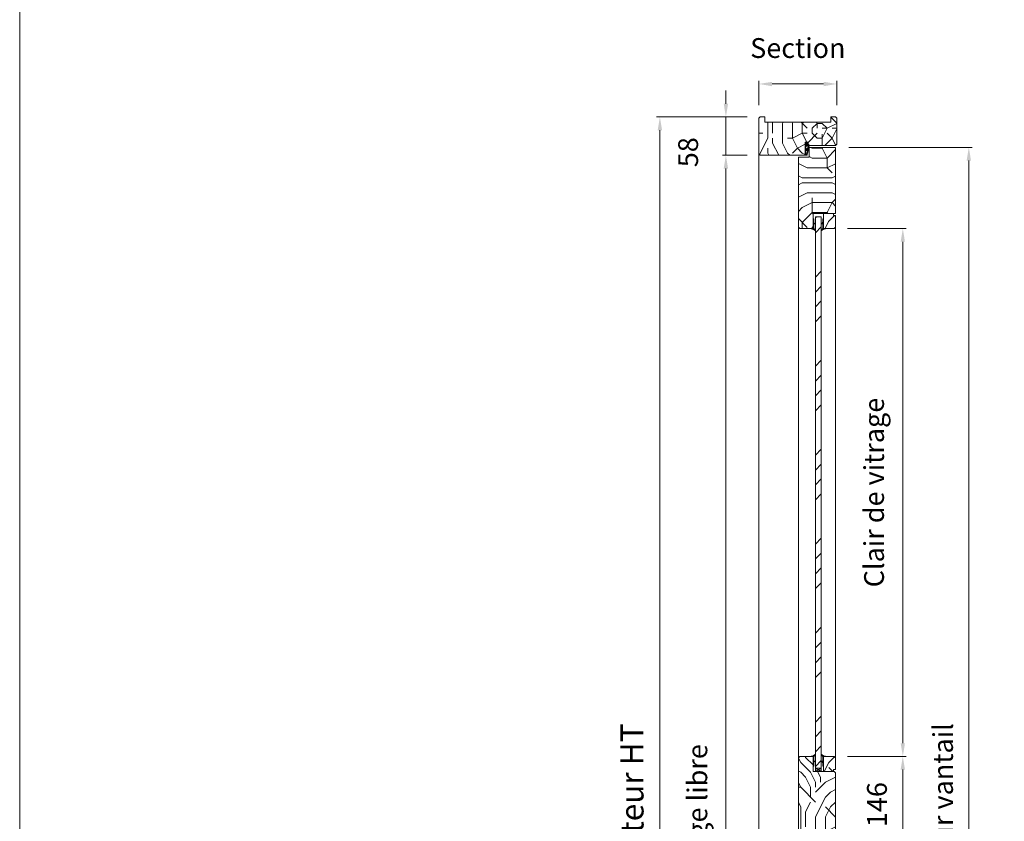
# Model space of a CAD drawing. Units: millimetres. Extents: x 0 to 5160, y 0 to 3563.
# Drawn here: x 0 to 1417, y 1197 to 2350 of the extents above; entities that cross this region are included whole.
import ezdxf

# ---------------------------------------------------------------- set-up
doc = ezdxf.new("R2010")
doc.units = ezdxf.units.MM
doc.header["$PDMODE"] = 2
doc.header["$PDSIZE"] = 10
for name, color, linetype, lineweight in [('#Cadre', 30, 'Continuous', 15), ('#Contour principal', 30, 'Continuous', 30), ('#Contour secondaire', 5, 'Continuous', 15), ('#Hachure', 5, 'Continuous', 0), ('#Texte - cotation', 3, 'Continuous', 0)]:
    doc.layers.add(name, color=color, linetype=linetype, lineweight=lineweight)
doc.styles.get("Standard").update_dxf_attribs({"font": 'arial.ttf'})
doc.dimstyles.new('MAL-ISO$0', dxfattribs={"dimtxt": 3, "dimasz": 3, "dimexe": 1, "dimexo": 1, "dimgap": 1.5, "dimtad": 1, "dimtxsty": 'Standard', "dimcen": 0, "dimclrd": 256, "dimclre": 256, "dimclrt": 3, "dimadec": 1, "dimazin": 2, "dimtp": 0.1, "dimtm": 0.1, "dimtfac": 0.71, "dimtmove": 0, "dimatfit": 3, "dimfxl": 1, "dimlwd": -1, "dimlwe": -1, "dimarcsym": 1})
pattern_1 = [(0, (-7664.54, -114323.19), (150, 150), [45, -105]), (0, (-7664.54, -114315.69), (150, 150), [45, -105]), (0, (-7657.04, -114300.69), (150, 150), [30, -120]), (0, (-7649.54, -114285.69), (150, 150), [22.5, -127.5]), (0, (-7649.54, -114270.69), (150, 150), [15, -135]), (0, (-7687.04, -114255.69), (150, 150), [7.5, -37.5, 7.5, -97.5]), (0, (-7664.54, -114248.19), (150, 150), [7.5, -60, 22.5, -60]), (0, (-7634.54, -114240.69), (150, 150), [7.5, -7.5, 7.5, -127.5]), (0, (-7642.04, -114233.19), (150, 150), [7.5, -142.5]), (0, (-7649.54, -114218.19), (150, 150), [22.5, -127.5]), (0, (-7649.54, -114203.19), (150, 150), [30, -120]), (0, (-7657.04, -114188.19), (150, 150), [37.5, -45, 7.5, -60]), (90, (-7717.04, -114278.19), (-150, 150), [7.5, -15, 37.5, -90]), (90, (-7709.54, -114263.19), (-150, 150), [7.5, -7.5, 22.5, -112.5]), (90, (-7702.04, -114203.19), (-150, 150), [15, -135]), (90, (-7694.54, -114263.19), (-150, 150), [30, -45, 7.5, -67.5]), (90, (-7687.04, -114180.69), (-150, 150), [7.5, -142.5]), (90, (-7679.54, -114255.69), (-150, 150), [22.5, -127.5]), (90, (-7664.54, -114248.19), (-150, 150), [15, -135]), (90, (-7649.54, -114248.19), (-150, 150), [7.5, -22.5, 22.5, -97.5]), (90, (-7642.04, -114240.69), (-150, 150), [7.5, -142.5]), (90, (-7634.54, -114270.69), (-150, 150), [21, -129]), (90, (-7627.04, -114300.69), (-150, 150), [15, -135]), (90, (-7612.04, -114240.69), (-150, 150), [7.5, -142.5]), (90, (-7597.04, -114248.19), (-150, 150), [22.5, -127.5]), (90, (-7582.04, -114248.19), (-150, 150), [22.5, -127.5]), (45, (-7604.54, -114308.19), (0, 150), [10.6065, -10.6065, 10.6065, -180.31253]), (45, (-7634.54, -114270.69), (0, 150), [21.213, -190.91903]), (45, (-7694.54, -114195.69), (0, 150), [21.213, -190.91903]), (45, (-7664.54, -114233.19), (0, 150), [21.213, -190.91903]), (45, (-7657.04, -114263.19), (0, 150), [21.213, -190.91903]), (45, (-7612.04, -114293.19), (0, 150), [21.213, -190.91903]), (45, (-7627.04, -114285.69), (0, 150), [31.8198, -180.31223]), (45, (-7672.04, -114218.19), (0, 150), [10.6065, -201.52553]), (45, (-7679.54, -114203.19), (0, 150), [10.6065, -201.52553]), (45, (-7619.54, -114203.19), (0, 150), [10.6065, -201.52553]), (45, (-7679.54, -114278.19), (0, 150), [10.6065, -201.52553]), (45, (-7597.04, -114225.69), (0, 150), [10.6065, -201.52553]), (45, (-7649.54, -114240.69), (0, 150), [10.6065, -201.52553]), (45, (-7634.54, -114225.69), (0, 150), [10.6065, -201.52553]), (135, (-7642.04, -114255.69), (-150, 2e-14), [10.6065, -10.6065, 31.8198, -159.09923]), (135, (-7619.54, -114255.69), (-150, 2e-14), [10.6065, -201.52553]), (135, (-7619.54, -114308.19), (-150, 2e-14), [10.6065, -201.52553]), (135, (-7649.54, -114270.69), (-150, 2e-14), [10.6065, -201.52553]), (135, (-7627.04, -114240.69), (-150, 2e-14), [10.6065, -201.52553]), (135, (-7664.54, -114278.19), (-150, 2e-14), [10.6065, -201.52553]), (135, (-7604.54, -114278.19), (-150, 2e-14), [10.6065, -201.52553]), (135, (-7709.54, -114323.19), (-150, 2e-14), [10.6065, -201.52553]), (135, (-7702.04, -114315.69), (-150, 2e-14), [21.213, -190.91903]), (135, (-7694.54, -114308.19), (-150, 2e-14), [21.213, -190.91903]), (135, (-7679.54, -114308.19), (-150, 2e-14), [21.213, -190.91903]), (135, (-7672.04, -114293.19), (-150, 2e-14), [21.213, -190.91903]), (135, (-7612.04, -114233.19), (-150, 2e-14), [21.213, -190.91903]), (135, (-7582.04, -114308.19), (-150, 2e-14), [21.213, -190.91903]), (135, (-7574.54, -114188.19), (-150, 2e-14), [21.213, -190.91903]), (135, (-7574.54, -114203.19), (-150, 2e-14), [21.213, -190.91903]), (135, (-7589.54, -114210.69), (-150, 2e-14), [21.213, -190.91903]), (135, (-7694.54, -114210.69), (-150, 2e-14), [31.8198, -180.31223]), (135, (-7597.04, -114225.69), (-150, 2e-14), [31.8198, -180.31223]), (26.56505, (-7679.54, -114180.69), (150, 6e-08), [16.77, -318.6402]), (26.56505, (-7679.54, -114255.69), (150, 6e-08), [16.77, -318.6402]), (26.56505, (-7664.54, -114210.69), (150, 6e-08), [16.77, -318.6402]), (26.56505, (-7619.54, -114315.69), (150, 6e-08), [16.77, -318.6402]), (26.56505, (-7627.04, -114300.69), (150, 6e-08), [16.77, -318.6402]), (26.56505, (-7672.04, -114270.69), (150, 6e-08), [16.77, -318.6402]), (26.56505, (-7672.04, -114195.69), (150, 6e-08), [16.77, -318.6402]), (26.56505, (-7627.04, -114240.69), (150, 6e-08), [33.54, -301.8702]), (63.43495, (-7627.04, -114218.19), (8e-09, 150), [16.77, -318.6402]), (63.43495, (-7604.54, -114263.19), (8e-09, 150), [16.77, -318.6402]), (63.43495, (-7679.54, -114233.19), (8e-09, 150), [16.77, -318.6402]), (63.43495, (-7709.54, -114225.69), (8e-09, 150), [16.77, -318.6402]), (63.43495, (-7619.54, -114255.69), (8e-09, 150), [16.77, -318.6402]), (63.43495, (-7634.54, -114255.69), (8e-09, 150), [16.77, -318.6402]), (63.43495, (-7694.54, -114233.19), (8e-09, 150), [33.54, -301.8702]), (63.43495, (-7582.04, -114285.69), (8e-09, 150), [33.54, -301.8702]), (63.43495, (-7597.04, -114278.19), (8e-09, 150), [33.54, -301.8702]), (116.56505, (-7717.04, -114300.69), (-6e-08, 150), [16.77, -318.6402]), (116.56505, (-7717.04, -114218.19), (-6e-08, 150), [16.77, -318.6402]), (116.56505, (-7687.04, -114323.19), (-6e-08, 150), [16.77, -318.6402]), (116.56505, (-7702.04, -114188.19), (-6e-08, 150), [16.77, -318.6402]), (116.56505, (-7687.04, -114278.19), (-6e-08, 150), [16.77, -318.6402]), (116.56505, (-7657.04, -114263.19), (-6e-08, 150), [16.77, -318.6402]), (116.56505, (-7642.04, -114233.19), (-6e-08, 150), [16.77, -318.6402]), (116.56505, (-7709.54, -114293.19), (5e-05, 150.000024), [16.77, -318.6402]), (116.56505, (-7672.04, -114270.69), (-6e-08, 150), [16.77, -318.6402]), (116.56505, (-7627.04, -114285.69), (-6e-08, 150), [16.77, -318.6402]), (116.56505, (-7612.04, -114270.69), (-6e-08, 150), [16.77, -318.6402]), (116.56505, (-7582.04, -114225.69), (-6e-08, 150), [16.77, -318.6402]), (116.56505, (-7694.54, -114180.69), (-6e-08, 150), [16.77, -318.6402]), (116.56505, (-7717.04, -114188.19), (-6e-08, 150), [33.54, -301.8702]), (116.56505, (-7694.54, -114293.19), (-6e-08, 150), [33.54, -301.8702]), (153.43495, (-7717.04, -114315.69), (-150, 8e-09), [16.77, -318.6402]), (153.43495, (-7589.54, -114323.19), (-150, 8e-09), [16.77, -318.6402]), (153.43495, (-7597.04, -114248.19), (-150, 8e-09), [16.77, -318.6402]), (153.43495, (-7657.04, -114300.69), (-150, 8e-09), [16.77, -318.6402]), (153.43495, (-7664.54, -114315.69), (-150, 8e-09), [16.77, -318.6402]), (153.43495, (-7649.54, -114285.69), (-150, 8e-09), [16.77, -318.6402]), (153.43495, (-7604.54, -114195.69), (-150, 8e-09), [16.77, -318.6402]), (153.43495, (-7589.54, -114188.19), (-150, 8e-09), [33.54, -301.8702])]

# ---------------------------------------------------------------- blocks, each defined once
blk = doc.blocks.new('Feuille A4 portrait')
at = {"layer": '#Cadre', "color": 0}
blk.add_lwpolyline([(0, 0), (7313.5, 0), (7313.5, 5049.2), (0, 5049.2)], close=True, dxfattribs=at)
blk = doc.blocks.new('Joint ISO')
at = {"layer": '#Hachure', "ltscale": 0.5}
h = blk.add_hatch(dxfattribs=at)
h.set_pattern_fill('ANSI31', color=256, scale=0.25, style=0)
h.set_pattern_definition([(45, (-200.59124, -681.4241), (-0.561266, 0.561266), [])])
edge = h.paths.add_edge_path()
edge.add_line((0, -0.5), (0, -2.2))
edge.add_line((0, -2.2), (0.2, -2.2))
edge.add_arc((0.2, -1.7), 0.5, 270, 353.4283)
edge.add_line((0.7, -1.8), (1.1, 2.3))
edge.add_arc((2.1, 2.2), 1, 90, 173.4283, ccw=False)
edge.add_line((2.1, 3.2), (13.4, 3.2))
edge.add_arc((13.4, 2.9), 0.3, 0, 90, ccw=False)
edge.add_line((13.7, 2.9), (13.7, 2.1))
edge.add_line((13.7, 2.1), (14.8, 2.1))
edge.add_line((14.8, 2.1), (14.8, 4))
edge.add_line((14.8, 4), (0.5, 4))
edge.add_line((0.5, 4), (-0.1, 3.1))
edge.add_arc((-0.5, 3.3), 0.5, 270, 330, ccw=False)
edge.add_line((-0.5, 2.8), (-4, 2.8))
edge.add_line((-4, 2.8), (-5, 2.7))
edge.add_line((-5, 2.7), (-5, 1.3))
edge.add_line((-5, 1.3), (-4, 1.2))
edge.add_line((-4, 1.2), (-0.7, 1.2))
edge.add_arc((-0.7, 0.4), 0.8, -6.5717, 90, ccw=False)
edge.add_line((0.1, 0.3), (0, -0.5))
h = blk.add_hatch(color=256, dxfattribs=at)
edge = h.paths.add_edge_path()
edge.add_line((15, 4), (14.8, 4))
edge.add_line((14.8, 4), (14.8, 3.9))
edge.add_line((14.8, 3.9), (14.8, 1.3))
edge.add_arc((14.3, 1.4), 0.518, 254.2462, 342.8341, ccw=False)
edge.add_line((14.2, 0.9), (13.7, 1.1))
edge.add_arc((13.4, 0.1), 1, 433.4194, 469.5048)
edge.add_arc((-13.7, 76.5), 80, 281.7301, 289.5048, ccw=False)
edge.add_arc((2.5, -1.4), 0.5, 101.7301, 281.7301, ccw=False)
edge.add_line((2.4, -0.9), (2.4, -0.9))
edge.add_arc((2.3, -0.9), 0.15, 371.7301, 477.5567)
edge.add_arc((2.5, -1.4), 0.7, 117.5567, 281.7301)
edge.add_arc((-13.7, 76.5), 80.2, 281.7301, 289.5048)
edge.add_arc((13.4, 0.1), 0.8, 73.4194, 109.5048, ccw=False)
edge.add_line((13.6, 0.9), (14.1, 0.7))
edge.add_arc((14.3, 1.4), 0.737, 254.62, 341.0148)
edge.add_line((15, 1.2), (15, 4))
edge.add_line((15, 4), (15, 4))
at = {"layer": '#Contour secondaire', "ltscale": 0.5}
for p, q in [((-4.1, 4), (-5, 2.7)), ((-4, 2.8), (-5, 2.7)), ((-5, 2), (-5, 2.7)), ((-5, 2), (-5, 2.7)), ((-4.1, 0), (-5, 1.3)), ((-4, 1.2), (-5, 1.3)), ((-3.5, 4), (-4, 2.8)), ((-2.6, 2.8), (-4, 2.8)), ((-3.5, 0), (-4, 1.2)), ((-2.6, 1.2), (-4, 1.2)), ((-1.8, 4), (-2.6, 2.8)), ((-1.7, 2.8), (-2.6, 2.8)), ((-1.8, 0), (-2.6, 1.2)), ((-1.7, 1.2), (-2.6, 1.2)), ((-1.2, 4), (-1.7, 2.8)), ((-1.7, 2.8), (-0.5, 2.8)), ((-1.2, 0), (-1.7, 1.2)), ((-1.7, 1.2), (-0.7, 1.2)), ((0.5, 4), (-0.1, 3.1)), ((0, -0.5), (0.1, 0.3)), ((0.8, -1), (1.1, 2.3)), ((2.7, 3.2), (2.1, 3.2)), ((3.3, 3.2), (2.7, 3.2)), ((4.5, 3.2), (3.3, 3.2)), ((3.3, 3.2), (3.3, 2.9)), ((6.2, 1.9), (3.4, 2.7)), ((6.3, 1.4), (3.9, 0.5)), ((7.3, 1.1), (4.3, -0.2)), ((13.4, 3.2), (4.5, 3.2)), ((7.3, 2.3), (5.1, 2.9)), ((13.6, 0.9), (14.1, 0.7)), ((13.7, 4.3), (13.7, 4.3)), ((13.7, 2.1), (13.7, 2.9)), ((13.7, 2.1), (14.8, 2.1)), ((14.8, 1.3), (14.8, 4)), ((15, 1.2), (15, 4)), ((0.2, -2.2), (0, -2.2)), ((0.7, -1.8), (0.8, -1)), ((2.4, -0.9), (2.4, -0.9)), ((3.5, -0.3), (3.6, -0.6))]:
    blk.add_line(p, q, dxfattribs=at)
blk.add_lwpolyline([(0.5, 4), (-5, 4), (-5, 0), (0, 0)], dxfattribs=at)
for centre, radius, start, end in [((-0.7, 0.4), 0.8, 353.4283, 90), ((-0.5, 3.3), 0.5, 270, 330), ((2.1, 2.2), 1, 90, 173.4283), ((-13.7, 76.5), 80, 281.7301, 289.5048), ((-13.7, 76.5), 80.2, 281.7301, 289.5048), ((3.5, 2.9), 0.2, 180, 236.7), ((4.4, -0.3), 0.874, 124.8003, 184.8338), ((-13.7, 76.5), 79, 283.2432, 289.6083), ((5.1, 3.2), 0.285, 189.122, 260.1128), ((6.1, 1.6), 0.247, 304.5769, 83.2243), ((7.1, 1.7), 0.608, 289.7391, 71.0725), ((13.1, 1.6), 0.539, 56.9158, 115.0106), ((13.4, 0.1), 1, 73.4194, 109.5048), ((13.4, 0.1), 0.8, 73.4194, 109.5048), ((13.4, 2.9), 0.3, 0, 90), ((13.5, 2.2), 0.228, 236.3909, 326.3881), ((14.3, 1.5), 0.7, 248.6863, 338.6863), ((0.2, -1.7), 0.5, 270, 348.7434), ((0.2, -1.7), 0.5, 348.7434, 353.4283), ((2.5, -1.4), 0.5, 101.7301, 281.7301), ((2.3, -0.9), 0.15, 11.7301, 117.5567), ((-13.7, 76.5), 79, 281.7301, 282.5844), ((4.4, -0.3), 0.146, 118.9546, 292.9628)]:
    blk.add_arc(centre, radius, start, end, dxfattribs=at)
at = {"layer": '#Hachure', "ltscale": 0.5}
blk.add_arc((2.5, -1.4), 0.7, 117.5567, 281.7301, dxfattribs=at)
blk = doc.blocks.new('Joint vitrage non feu')
at = {"layer": '#Contour secondaire', "color": 5}
for points in [[(0.2, 2.9), (0, 2.9), (0, 0), (-15, 0), (-15, -1), (-9.6, -1)], [(-7.7, -1), (0, -1)]]:
    blk.add_lwpolyline(points, dxfattribs=at)
for centre, radius, start, end in [((9.2, 3.5), 8.95, 183.6894, 231.2606), ((-10.5, -3.7), 2.89, 4.1529, 71.5398), ((-15.2, -4), 8.1, 3.5672, 22.0119), ((6.1, 1.6), 6.61, 202.8704, 230.4326)]:
    blk.add_arc(centre, radius, start, end, dxfattribs=at)
blk = doc.blocks.new('Parclose non feu')
at = {"layer": '#Hachure'}
h = blk.add_hatch(dxfattribs=at)
h.set_pattern_fill('352', color=256, scale=150)
h.set_pattern_definition([(0, (-6660.84, -123303.06), (150, 150), [45, -105]), (0, (-6660.84, -123295.56), (150, 150), [45, -105]), (0, (-6653.34, -123280.56), (150, 150), [30, -120]), (0, (-6645.84, -123265.56), (150, 150), [22.5, -127.5]), (0, (-6645.84, -123250.56), (150, 150), [15, -135]), (0, (-6683.34, -123235.56), (150, 150), [7.5, -37.5, 7.5, -97.5]), (0, (-6660.84, -123228.06), (150, 150), [7.5, -60, 22.5, -60]), (0, (-6630.84, -123220.56), (150, 150), [7.5, -7.5, 7.5, -127.5]), (0, (-6638.34, -123213.06), (150, 150), [7.5, -142.5]), (0, (-6645.84, -123198.06), (150, 150), [22.5, -127.5]), (0, (-6645.84, -123183.06), (150, 150), [30, -120]), (0, (-6653.34, -123168.06), (150, 150), [37.5, -45, 7.5, -60]), (90, (-6713.34, -123258.06), (-150, 150), [7.5, -15, 37.5, -90]), (90, (-6705.84, -123243.06), (-150, 150), [7.5, -7.5, 22.5, -112.5]), (90, (-6698.34, -123183.06), (-150, 150), [15, -135]), (90, (-6690.84, -123243.06), (-150, 150), [30, -45, 7.5, -67.5]), (90, (-6683.34, -123160.56), (-150, 150), [7.5, -142.5]), (90, (-6675.84, -123235.56), (-150, 150), [22.5, -127.5]), (90, (-6660.84, -123228.06), (-150, 150), [15, -135]), (90, (-6645.84, -123228.06), (-150, 150), [7.5, -22.5, 22.5, -97.5]), (90, (-6638.34, -123220.56), (-150, 150), [7.5, -142.5]), (90, (-6630.84, -123250.56), (-150, 150), [21, -129]), (90, (-6623.34, -123280.56), (-150, 150), [15, -135]), (90, (-6608.34, -123220.56), (-150, 150), [7.5, -142.5]), (90, (-6593.34, -123228.06), (-150, 150), [22.5, -127.5]), (90, (-6578.34, -123228.06), (-150, 150), [22.5, -127.5]), (45, (-6600.84, -123288.06), (0, 150), [10.6065, -10.6065, 10.6065, -180.31253]), (45, (-6630.84, -123250.56), (0, 150), [21.213, -190.91903]), (45, (-6690.84, -123175.56), (0, 150), [21.213, -190.91903]), (45, (-6660.84, -123213.06), (0, 150), [21.213, -190.91903]), (45, (-6653.34, -123243.06), (0, 150), [21.213, -190.91903]), (45, (-6608.34, -123273.06), (0, 150), [21.213, -190.91903]), (45, (-6623.34, -123265.56), (0, 150), [31.8198, -180.31223]), (45, (-6668.34, -123198.06), (0, 150), [10.6065, -201.52553]), (45, (-6675.84, -123183.06), (0, 150), [10.6065, -201.52553]), (45, (-6615.84, -123183.06), (0, 150), [10.6065, -201.52553]), (45, (-6675.84, -123258.06), (0, 150), [10.6065, -201.52553]), (45, (-6593.34, -123205.56), (0, 150), [10.6065, -201.52553]), (45, (-6645.84, -123220.56), (0, 150), [10.6065, -201.52553]), (45, (-6630.84, -123205.56), (0, 150), [10.6065, -201.52553]), (135, (-6638.34, -123235.56), (-150, 2e-14), [10.6065, -10.6065, 31.8198, -159.09923]), (135, (-6615.84, -123235.56), (-150, 2e-14), [10.6065, -201.52553]), (135, (-6615.84, -123288.06), (-150, 2e-14), [10.6065, -201.52553]), (135, (-6645.84, -123250.56), (-150, 2e-14), [10.6065, -201.52553]), (135, (-6623.34, -123220.56), (-150, 2e-14), [10.6065, -201.52553]), (135, (-6660.84, -123258.06), (-150, 2e-14), [10.6065, -201.52553]), (135, (-6600.84, -123258.06), (-150, 2e-14), [10.6065, -201.52553]), (135, (-6705.84, -123303.06), (-150, 2e-14), [10.6065, -201.52553]), (135, (-6698.34, -123295.56), (-150, 2e-14), [21.213, -190.91903]), (135, (-6690.84, -123288.06), (-150, 2e-14), [21.213, -190.91903]), (135, (-6675.84, -123288.06), (-150, 2e-14), [21.213, -190.91903]), (135, (-6668.34, -123273.06), (-150, 2e-14), [21.213, -190.91903]), (135, (-6608.34, -123213.06), (-150, 2e-14), [21.213, -190.91903]), (135, (-6578.34, -123288.06), (-150, 2e-14), [21.213, -190.91903]), (135, (-6570.84, -123168.06), (-150, 2e-14), [21.213, -190.91903]), (135, (-6570.84, -123183.06), (-150, 2e-14), [21.213, -190.91903]), (135, (-6585.84, -123190.56), (-150, 2e-14), [21.213, -190.91903]), (135, (-6690.84, -123190.56), (-150, 2e-14), [31.8198, -180.31223]), (135, (-6593.34, -123205.56), (-150, 2e-14), [31.8198, -180.31223]), (26.56505, (-6675.836, -123160.56), (150, 6e-08), [16.77, -318.6402]), (26.56505, (-6675.836, -123235.56), (150, 6e-08), [16.77, -318.6402]), (26.56505, (-6660.836, -123190.56), (150, 6e-08), [16.77, -318.6402]), (26.56505, (-6615.836, -123295.56), (150, 6e-08), [16.77, -318.6402]), (26.56505, (-6623.336, -123280.56), (150, 6e-08), [16.77, -318.6402]), (26.56505, (-6668.336, -123250.56), (150, 6e-08), [16.77, -318.6402]), (26.56505, (-6668.336, -123175.56), (150, 6e-08), [16.77, -318.6402]), (26.56505, (-6623.336, -123220.56), (150, 6e-08), [33.54, -301.8702]), (63.43495, (-6623.336, -123198.06), (8e-09, 150), [16.77, -318.6402]), (63.43495, (-6600.836, -123243.06), (8e-09, 150), [16.77, -318.6402]), (63.43495, (-6675.836, -123213.06), (8e-09, 150), [16.77, -318.6402]), (63.43495, (-6705.836, -123205.56), (8e-09, 150), [16.77, -318.6402]), (63.43495, (-6615.836, -123235.56), (8e-09, 150), [16.77, -318.6402]), (63.43495, (-6630.836, -123235.56), (8e-09, 150), [16.77, -318.6402]), (63.43495, (-6690.836, -123213.06), (8e-09, 150), [33.54, -301.8702]), (63.43495, (-6578.336, -123265.56), (8e-09, 150), [33.54, -301.8702]), (63.43495, (-6593.336, -123258.06), (8e-09, 150), [33.54, -301.8702]), (116.56505, (-6713.336, -123280.56), (-6e-08, 150), [16.77, -318.6402]), (116.56505, (-6713.336, -123198.06), (-6e-08, 150), [16.77, -318.6402]), (116.56505, (-6683.336, -123303.06), (-6e-08, 150), [16.77, -318.6402]), (116.56505, (-6698.336, -123168.06), (-6e-08, 150), [16.77, -318.6402]), (116.56505, (-6683.336, -123258.06), (-6e-08, 150), [16.77, -318.6402]), (116.56505, (-6653.336, -123243.06), (-6e-08, 150), [16.77, -318.6402]), (116.56505, (-6638.336, -123213.06), (-6e-08, 150), [16.77, -318.6402]), (116.56505, (-6705.836, -123273.06), (4.8e-05, 150.000024), [16.77, -318.6402]), (116.56505, (-6668.336, -123250.56), (-6e-08, 150), [16.77, -318.6402]), (116.56505, (-6623.336, -123265.56), (-6e-08, 150), [16.77, -318.6402]), (116.56505, (-6608.336, -123250.56), (-6e-08, 150), [16.77, -318.6402]), (116.56505, (-6578.336, -123205.56), (-6e-08, 150), [16.77, -318.6402]), (116.56505, (-6690.836, -123160.56), (-6e-08, 150), [16.77, -318.6402]), (116.56505, (-6713.336, -123168.06), (-6e-08, 150), [33.54, -301.8702]), (116.56505, (-6690.836, -123273.06), (-6e-08, 150), [33.54, -301.8702]), (153.43495, (-6713.336, -123295.56), (-150, 8e-09), [16.77, -318.6402]), (153.43495, (-6585.836, -123303.06), (-150, 8e-09), [16.77, -318.6402]), (153.43495, (-6593.336, -123228.06), (-150, 8e-09), [16.77, -318.6402]), (153.43495, (-6653.336, -123280.56), (-150, 8e-09), [16.77, -318.6402]), (153.43495, (-6660.836, -123295.56), (-150, 8e-09), [16.77, -318.6402]), (153.43495, (-6645.836, -123265.56), (-150, 8e-09), [16.77, -318.6402]), (153.43495, (-6600.836, -123175.56), (-150, 8e-09), [16.77, -318.6402]), (153.43495, (-6585.836, -123168.06), (-150, 8e-09), [33.54, -301.8702])])
h.paths.add_polyline_path([(23, 16), (8, 16), (0, 16), (0, 1), (3, 1), (3, -2), (21, -2), (23, 0)])
at = {"layer": '#Contour secondaire'}
blk.add_lwpolyline([(0, 16), (23, 16), (23, 0), (21, -2), (3, -2), (3, 1), (0, 1), (0, 16)], dxfattribs=at)
blk = doc.blocks.new('*D38')
at = {"layer": '#Texte - cotation', "transparency": 16777216}
for p, q in [((-1762, 2035.1), (-1799, 2035.1)), ((-1794, 2015.1), (-1794, 20)), ((-1764, 0), (-1799, 0))]:
    blk.add_line(p, q, dxfattribs=at)
for points in [[(-1797.3, 2015.1), (-1790.7, 2015.1), (-1794, 2035.1)], [(-1797.3, 20), (-1790.7, 20), (-1794, 0)]]:
    blk.add_solid(points, dxfattribs=at)
at = {"layer": 'Defpoints', "color": 0, "transparency": 16777216}
for p in [(-1742, 2035.1), (-1794, 0), (-1744, 0)]:
    blk.add_point(p, dxfattribs=at)
at = {"layer": '#Texte - cotation', "transparency": 16777216, "insert": (-1833.4, 1017.5), "char_height": 30, "attachment_point": 5, "rotation": 90}
blk.add_mtext('Passage libre', dxfattribs=at)
blk = doc.blocks.new('*D39')
at = {"layer": '#Texte - cotation', "transparency": 16777216}
for p, q in [((-1762, 2093.1), (-1899, 2093.1)), ((-1894, 2073.1), (-1894, 20)), ((-1764, 0), (-1899, 0))]:
    blk.add_line(p, q, dxfattribs=at)
for points in [[(-1897.3, 2073.1), (-1890.7, 2073.1), (-1894, 2093.1)], [(-1897.3, 20), (-1890.7, 20), (-1894, 0)]]:
    blk.add_solid(points, dxfattribs=at)
at = {"layer": 'Defpoints', "color": 0, "transparency": 16777216}
for p in [(-1742, 2093.1), (-1894, 0), (-1744, 0)]:
    blk.add_point(p, dxfattribs=at)
at = {"layer": '#Texte - cotation', "transparency": 16777216, "insert": (-1931.8, 1046.5), "char_height": 35, "attachment_point": 5, "rotation": 90}
blk.add_mtext('Hauteur HT', dxfattribs=at)
blk = doc.blocks.new('*D40')
at = {"layer": '#Texte - cotation', "transparency": 16777216}
for p, q in [((-1794, 2113.1), (-1794, 2133.1)), ((-1762, 2093.1), (-1799, 2093.1)), ((-1794, 2093.1), (-1794, 2035.1)), ((-1762, 2035.1), (-1799, 2035.1)), ((-1794, 2015.1), (-1794, 1995.1))]:
    blk.add_line(p, q, dxfattribs=at)
for points in [[(-1797.3, 2113.1), (-1790.7, 2113.1), (-1794, 2093.1)], [(-1797.3, 2015.1), (-1790.7, 2015.1), (-1794, 2035.1)]]:
    blk.add_solid(points, dxfattribs=at)
at = {"layer": 'Defpoints', "color": 0, "transparency": 16777216}
for p in [(-1742, 2093.1), (-1794, 2035.1), (-1742, 2035.1)]:
    blk.add_point(p, dxfattribs=at)
at = {"layer": '#Texte - cotation', "transparency": 16777216, "insert": (-1847.3, 2039.8), "char_height": 30, "attachment_point": 5, "rotation": 90}
blk.add_mtext('58', dxfattribs=at)
blk = doc.blocks.new('*D41')
at = {"layer": '#Texte - cotation', "transparency": 16777216}
for p, q in [((-1744, 2111.1), (-1744, 2148.1)), ((-1626, 2111.1), (-1626, 2148.1)), ((-1724, 2143.1), (-1646, 2143.1))]:
    blk.add_line(p, q, dxfattribs=at)
for points in [[(-1724, 2146.4), (-1724, 2139.7), (-1744, 2143.1)], [(-1646, 2146.4), (-1646, 2139.7), (-1626, 2143.1)]]:
    blk.add_solid(points, dxfattribs=at)
at = {"layer": 'Defpoints', "color": 0, "transparency": 16777216}
for p in [(-1626, 2143.1), (-1744, 2091.1), (-1626, 2091.1)]:
    blk.add_point(p, dxfattribs=at)
at = {"layer": '#Texte - cotation', "transparency": 16777216, "insert": (-1685, 2193.6), "char_height": 30, "attachment_point": 5}
blk.add_mtext('Section', dxfattribs=at)
blk = doc.blocks.new('*D42')
at = {"layer": '#Texte - cotation', "transparency": 16777216}
for p, q in [((-1610, 1924.1), (-1521, 1924.1)), ((-1526, 1904.1), (-1526, 1145)), ((-1610, 1125), (-1521, 1125))]:
    blk.add_line(p, q, dxfattribs=at)
for points in [[(-1529.3, 1904.1), (-1522.7, 1904.1), (-1526, 1924.1)], [(-1529.3, 1145), (-1522.7, 1145), (-1526, 1125)]]:
    blk.add_solid(points, dxfattribs=at)
at = {"layer": 'Defpoints', "color": 0, "transparency": 16777216}
for p in [(-1630, 1924.1), (-1630, 1125), (-1526, 1125)]:
    blk.add_point(p, dxfattribs=at)
at = {"layer": '#Texte - cotation', "transparency": 16777216, "insert": (-1565.7, 1524.5), "char_height": 30, "attachment_point": 5, "rotation": 90}
blk.add_mtext('Clair de vitrage', dxfattribs=at)
blk = doc.blocks.new('*D43')
at = {"layer": '#Texte - cotation', "transparency": 16777216}
for p, q in [((-1608, 2047.1), (-1421, 2047.1)), ((-1426, 2027.1), (-1426, 27.1)), ((-1608, 7.1), (-1421, 7.1))]:
    blk.add_line(p, q, dxfattribs=at)
for points in [[(-1429.3, 2027.1), (-1422.7, 2027.1), (-1426, 2047.1)], [(-1429.3, 27.1), (-1422.7, 27.1), (-1426, 7.1)]]:
    blk.add_solid(points, dxfattribs=at)
at = {"layer": 'Defpoints', "color": 0, "transparency": 16777216}
for p in [(-1628, 2047.1), (-1628, 7.1), (-1426, 7.1)]:
    blk.add_point(p, dxfattribs=at)
at = {"layer": '#Texte - cotation', "transparency": 16777216, "insert": (-1461.2, 1027.1), "char_height": 30, "attachment_point": 5, "rotation": 90}
blk.add_mtext('Hauteur vantail', dxfattribs=at)
blk = doc.blocks.new('*D44')
at = {"layer": '#Texte - cotation', "transparency": 16777216}
for p, q in [((-1610, 1125), (-1521, 1125)), ((-1526, 1105), (-1526, 999)), ((-1610, 979), (-1521, 979))]:
    blk.add_line(p, q, dxfattribs=at)
for points in [[(-1529.3, 1105), (-1522.7, 1105), (-1526, 1125)], [(-1529.3, 999), (-1522.7, 999), (-1526, 979)]]:
    blk.add_solid(points, dxfattribs=at)
at = {"layer": 'Defpoints', "color": 0, "transparency": 16777216}
for p in [(-1630, 1125), (-1630, 979), (-1526, 979)]:
    blk.add_point(p, dxfattribs=at)
at = {"layer": '#Texte - cotation', "transparency": 16777216, "insert": (-1561.3, 1052), "char_height": 30, "attachment_point": 5, "rotation": 90}
blk.add_mtext('146', dxfattribs=at)
blk = doc.blocks.new('styjkdtukfyuk')
at = {"layer": '#Hachure'}
h = blk.add_hatch(dxfattribs=at)
h.set_pattern_fill('352', color=256, scale=150)
h.set_pattern_definition(pattern_1)
h.paths.add_polyline_path([(-1626, 2091.1), (-1628, 2093.1), (-1635, 2093.1), (-1635, 2085.1), (-1735, 2085.1), (-1735, 2093.1), (-1742, 2093.1), (-1744, 2091.1), (-1744, 2037.1), (-1742, 2035.1), (-1674, 2035.1), (-1674, 2055.1), (-1670, 2055.1), (-1670, 2050.1), (-1628, 2050.1), (-1626, 2052.1)])
h = blk.add_hatch(dxfattribs=at)
h.set_pattern_fill('352', color=256, scale=150)
h.set_pattern_definition(pattern_1)
h.paths.add_polyline_path([(-1628, 2047.1), (-1668, 2047.1), (-1668, 2032.1), (-1684, 2032.1), (-1684, 1926.1), (-1682, 1924.1), (-1662, 1924.1), (-1662, 1947.1), (-1628, 1947.1)])
h = blk.add_hatch(dxfattribs=at)
h.set_pattern_fill('ANSI34', color=256, scale=5)
h.set_pattern_definition([(45, (-8001.06, -99933.38), (-67.35192, 67.35192), []), (45, (-7978.61, -99933.38), (-67.35192, 67.35192), []), (45, (-7956.16, -99933.38), (-67.35192, 67.35192), []), (45, (-7933.71, -99933.38), (-67.35192, 67.35192), [])])
h.paths.add_polyline_path([(-1658.5, 1107), (-1649.5, 1107), (-1649.5, 1942.1), (-1658.5, 1942.1)])
h = blk.add_hatch(dxfattribs=at)
h.set_pattern_fill('352', color=256, scale=150)
h.set_pattern_definition([(0, (-11664.54, -114323.19), (150, 150), [45, -105]), (0, (-11664.54, -114315.69), (150, 150), [45, -105]), (0, (-11657.04, -114300.69), (150, 150), [30, -120]), (0, (-11649.54, -114285.69), (150, 150), [22.5, -127.5]), (0, (-11649.54, -114270.69), (150, 150), [15, -135]), (0, (-11687.04, -114255.69), (150, 150), [7.5, -37.5, 7.5, -97.5]), (0, (-11664.54, -114248.19), (150, 150), [7.5, -60, 22.5, -60]), (0, (-11634.54, -114240.69), (150, 150), [7.5, -7.5, 7.5, -127.5]), (0, (-11642.04, -114233.19), (150, 150), [7.5, -142.5]), (0, (-11649.54, -114218.19), (150, 150), [22.5, -127.5]), (0, (-11649.54, -114203.19), (150, 150), [30, -120]), (0, (-11657.04, -114188.19), (150, 150), [37.5, -45, 7.5, -60]), (90, (-11717.04, -114278.19), (-150, 150), [7.5, -15, 37.5, -90]), (90, (-11709.54, -114263.19), (-150, 150), [7.5, -7.5, 22.5, -112.5]), (90, (-11702.04, -114203.19), (-150, 150), [15, -135]), (90, (-11694.54, -114263.19), (-150, 150), [30, -45, 7.5, -67.5]), (90, (-11687.04, -114180.69), (-150, 150), [7.5, -142.5]), (90, (-11679.54, -114255.69), (-150, 150), [22.5, -127.5]), (90, (-11664.54, -114248.19), (-150, 150), [15, -135]), (90, (-11649.54, -114248.19), (-150, 150), [7.5, -22.5, 22.5, -97.5]), (90, (-11642.04, -114240.69), (-150, 150), [7.5, -142.5]), (90, (-11634.54, -114270.69), (-150, 150), [21, -129]), (90, (-11627.04, -114300.69), (-150, 150), [15, -135]), (90, (-11612.04, -114240.69), (-150, 150), [7.5, -142.5]), (90, (-11597.04, -114248.19), (-150, 150), [22.5, -127.5]), (90, (-11582.04, -114248.19), (-150, 150), [22.5, -127.5]), (45, (-11604.54, -114308.19), (0, 150), [10.6065, -10.6065, 10.6065, -180.31253]), (45, (-11634.54, -114270.69), (0, 150), [21.213, -190.91903]), (45, (-11694.54, -114195.69), (0, 150), [21.213, -190.91903]), (45, (-11664.54, -114233.19), (0, 150), [21.213, -190.91903]), (45, (-11657.04, -114263.19), (0, 150), [21.213, -190.91903]), (45, (-11612.04, -114293.19), (0, 150), [21.213, -190.91903]), (45, (-11627.04, -114285.69), (0, 150), [31.8198, -180.31223]), (45, (-11672.04, -114218.19), (0, 150), [10.6065, -201.52553]), (45, (-11679.54, -114203.19), (0, 150), [10.6065, -201.52553]), (45, (-11619.54, -114203.19), (0, 150), [10.6065, -201.52553]), (45, (-11679.54, -114278.19), (0, 150), [10.6065, -201.52553]), (45, (-11597.04, -114225.69), (0, 150), [10.6065, -201.52553]), (45, (-11649.54, -114240.69), (0, 150), [10.6065, -201.52553]), (45, (-11634.54, -114225.69), (0, 150), [10.6065, -201.52553]), (135, (-11642.04, -114255.69), (-150, 2e-14), [10.6065, -10.6065, 31.8198, -159.09923]), (135, (-11619.54, -114255.69), (-150, 2e-14), [10.6065, -201.52553]), (135, (-11619.54, -114308.19), (-150, 2e-14), [10.6065, -201.52553]), (135, (-11649.54, -114270.69), (-150, 2e-14), [10.6065, -201.52553]), (135, (-11627.04, -114240.69), (-150, 2e-14), [10.6065, -201.52553]), (135, (-11664.54, -114278.19), (-150, 2e-14), [10.6065, -201.52553]), (135, (-11604.54, -114278.19), (-150, 2e-14), [10.6065, -201.52553]), (135, (-11709.54, -114323.19), (-150, 2e-14), [10.6065, -201.52553]), (135, (-11702.04, -114315.69), (-150, 2e-14), [21.213, -190.91903]), (135, (-11694.54, -114308.19), (-150, 2e-14), [21.213, -190.91903]), (135, (-11679.54, -114308.19), (-150, 2e-14), [21.213, -190.91903]), (135, (-11672.04, -114293.19), (-150, 2e-14), [21.213, -190.91903]), (135, (-11612.04, -114233.19), (-150, 2e-14), [21.213, -190.91903]), (135, (-11582.04, -114308.19), (-150, 2e-14), [21.213, -190.91903]), (135, (-11574.54, -114188.19), (-150, 2e-14), [21.213, -190.91903]), (135, (-11574.54, -114203.19), (-150, 2e-14), [21.213, -190.91903]), (135, (-11589.54, -114210.69), (-150, 2e-14), [21.213, -190.91903]), (135, (-11694.54, -114210.69), (-150, 2e-14), [31.8198, -180.31223]), (135, (-11597.04, -114225.69), (-150, 2e-14), [31.8198, -180.31223]), (26.56505, (-11679.54, -114180.69), (150, 6e-08), [16.77, -318.6402]), (26.56505, (-11679.54, -114255.69), (150, 6e-08), [16.77, -318.6402]), (26.56505, (-11664.54, -114210.69), (150, 6e-08), [16.77, -318.6402]), (26.56505, (-11619.54, -114315.69), (150, 6e-08), [16.77, -318.6402]), (26.56505, (-11627.04, -114300.69), (150, 6e-08), [16.77, -318.6402]), (26.56505, (-11672.04, -114270.69), (150, 6e-08), [16.77, -318.6402]), (26.56505, (-11672.04, -114195.69), (150, 6e-08), [16.77, -318.6402]), (26.56505, (-11627.04, -114240.69), (150, 6e-08), [33.54, -301.8702]), (63.43495, (-11627.04, -114218.19), (8e-09, 150), [16.77, -318.6402]), (63.43495, (-11604.54, -114263.19), (8e-09, 150), [16.77, -318.6402]), (63.43495, (-11679.54, -114233.19), (8e-09, 150), [16.77, -318.6402]), (63.43495, (-11709.54, -114225.69), (8e-09, 150), [16.77, -318.6402]), (63.43495, (-11619.54, -114255.69), (8e-09, 150), [16.77, -318.6402]), (63.43495, (-11634.54, -114255.69), (8e-09, 150), [16.77, -318.6402]), (63.43495, (-11694.54, -114233.19), (8e-09, 150), [33.54, -301.8702]), (63.43495, (-11582.04, -114285.69), (8e-09, 150), [33.54, -301.8702]), (63.43495, (-11597.04, -114278.19), (8e-09, 150), [33.54, -301.8702]), (116.56505, (-11717.04, -114300.69), (-6e-08, 150), [16.77, -318.6402]), (116.56505, (-11717.04, -114218.19), (-6e-08, 150), [16.77, -318.6402]), (116.56505, (-11687.04, -114323.19), (-6e-08, 150), [16.77, -318.6402]), (116.56505, (-11702.04, -114188.19), (-6e-08, 150), [16.77, -318.6402]), (116.56505, (-11687.04, -114278.19), (-6e-08, 150), [16.77, -318.6402]), (116.56505, (-11657.04, -114263.19), (-6e-08, 150), [16.77, -318.6402]), (116.56505, (-11642.04, -114233.19), (-6e-08, 150), [16.77, -318.6402]), (116.56505, (-11709.54, -114293.19), (5e-05, 150.000024), [16.77, -318.6402]), (116.56505, (-11672.04, -114270.69), (-6e-08, 150), [16.77, -318.6402]), (116.56505, (-11627.04, -114285.69), (-6e-08, 150), [16.77, -318.6402]), (116.56505, (-11612.04, -114270.69), (-6e-08, 150), [16.77, -318.6402]), (116.56505, (-11582.04, -114225.69), (-6e-08, 150), [16.77, -318.6402]), (116.56505, (-11694.54, -114180.69), (-6e-08, 150), [16.77, -318.6402]), (116.56505, (-11717.04, -114188.19), (-6e-08, 150), [33.54, -301.8702]), (116.56505, (-11694.54, -114293.19), (-6e-08, 150), [33.54, -301.8702]), (153.43495, (-11717.04, -114315.69), (-150, 8e-09), [16.77, -318.6402]), (153.43495, (-11589.54, -114323.19), (-150, 8e-09), [16.77, -318.6402]), (153.43495, (-11597.04, -114248.19), (-150, 8e-09), [16.77, -318.6402]), (153.43495, (-11657.04, -114300.69), (-150, 8e-09), [16.77, -318.6402]), (153.43495, (-11664.54, -114315.69), (-150, 8e-09), [16.77, -318.6402]), (153.43495, (-11649.54, -114285.69), (-150, 8e-09), [16.77, -318.6402]), (153.43495, (-11604.54, -114195.69), (-150, 8e-09), [16.77, -318.6402]), (153.43495, (-11589.54, -114188.19), (-150, 8e-09), [33.54, -301.8702])])
h.paths.add_polyline_path([(-1628, 1100), (-1630, 1102), (-1662, 1102), (-1662, 1125), (-1682, 1125), (-1684, 1123), (-1684, 981), (-1682, 979), (-1662, 979), (-1662, 1002), (-1658.5, 1002), (-1658.5, 1002), (-1649.5, 1002), (-1630, 1002), (-1628, 1004)])
at = {"layer": '#Contour secondaire'}
for p, q in [((-1744, 2037.1), (-1744, 0)), ((-1684, 1926.1), (-1684, 128.1)), ((-1628, 1123), (-1628, 1926.1))]:
    blk.add_line(p, q, dxfattribs=at)
for points in [[(-1626, 2052.1), (-1626, 2091.1), (-1628, 2093.1), (-1635, 2093.1), (-1635, 2085.1), (-1735, 2085.1), (-1735, 2093.1), (-1742, 2093.1), (-1744, 2091.1), (-1744, 2037.1), (-1742, 2035.1), (-1674, 2035.1), (-1674, 2055.1), (-1670, 2055.1), (-1670, 2050.1), (-1628, 2050.1), (-1626, 2052.1)], [(-1628, 2047.1), (-1668, 2047.1), (-1668, 2032.1), (-1684, 2032.1), (-1684, 1926.1), (-1682, 1924.1), (-1662, 1924.1), (-1662, 1947.1), (-1628, 1947.1), (-1628, 2047.1)], [(-1649.5, 1102), (-1658.5, 1107), (-1649.5, 1107), (-1658.5, 1102)]]:
    blk.add_lwpolyline(points, dxfattribs=at)
for points in [[(-1658.5, 1107), (-1658.5, 1942.1), (-1649.5, 1942.1), (-1649.5, 1107)], [(-1682, 1125), (-1662, 1125), (-1662, 1102), (-1630, 1102), (-1628, 1100), (-1628, 1004), (-1630, 1002), (-1662, 1002), (-1662, 979), (-1682, 979), (-1684, 981), (-1684, 1123)], [(-1658.5, 1102), (-1658.5, 1107), (-1649.5, 1107), (-1649.5, 1102)]]:
    blk.add_lwpolyline(points, close=True, dxfattribs=at)
at = {"layer": '#Contour principal', "xscale": -1, "rotation": 89.9999999999967}
blk.add_blockref('Joint ISO', (-1670, 2050.1), dxfattribs=at)
at = {"layer": '#Contour secondaire', "xscale": -1}
for name, p, rotation in [('Joint vitrage non feu', (-1662, 1924.1), 89.9999999999967), ('Parclose non feu', (-1630, 1947.1), 89.9999999999967), ('Joint vitrage non feu', (-1646, 1125), 270.0000000000033)]:
    blk.add_blockref(name, p, dxfattribs=dict(at, rotation=rotation))
at = {"layer": '#Contour secondaire'}
for name, p, rotation in [('Joint vitrage non feu', (-1646, 1924.1), 269.9999999999967), ('Joint vitrage non feu', (-1662, 1125), 90.0000000000033), ('Parclose non feu', (-1630, 1102), 90.0000000000033)]:
    blk.add_blockref(name, p, dxfattribs=dict(at, rotation=rotation))
at = {"layer": '#Texte - cotation'}
dim = blk.add_linear_dim(base=(-1626, 2143.1), p1=(-1744, 2091.1), p2=(-1626, 2091.1), text='Section', dimstyle='MAL-ISO$0', override={"dimtxt": 30, "dimasz": 20, "dimexe": 5, "dimexo": 20, "dimgap": 20, "dimdec": 0, "dimpost": '', "dimclrt": 256, "dimtmove": 2}, dxfattribs=at)
dim.commit()
dim.dimension.update_dxf_attribs({"geometry": '*D41', "text_midpoint": (-1685, 2193.6)})
dim = blk.add_linear_dim(base=(-1794, 2035.1), p1=(-1742, 2093.1), p2=(-1742, 2035.1), angle=270, dimstyle='MAL-ISO$0', override={"dimtxt": 30, "dimasz": 20, "dimexe": 5, "dimexo": 20, "dimgap": 20, "dimdec": 0, "dimclrt": 256, "dimtmove": 2}, dxfattribs=at)
dim.commit()
dim.dimension.update_dxf_attribs({"geometry": '*D40', "text_midpoint": (-1847.3, 2039.8), "dimtype": 128})
for base, p1, p2, text, override, picture, middle in [((-1894, 0), (-1742, 2093.1), (-1744, 0), 'Hauteur HT', {"dimtxt": 35, "dimasz": 20, "dimexe": 5, "dimexo": 20, "dimgap": 20, "dimdec": 0, "dimpost": '', "dimclrt": 256, "dimtmove": 2}, '*D39', (-1931.8, 1046.5)), ((-1426, 7.1), (-1628, 2047.1), (-1628, 7.1), 'Hauteur vantail', {"dimtxt": 30, "dimasz": 20, "dimexe": 5, "dimexo": 20, "dimgap": 20, "dimdec": 0, "dimpost": '', "dimclrt": 256, "dimtmove": 2}, '*D43', (-1461.2, 1027.1)), ((-1794, 0), (-1742, 2035.1), (-1744, 0), 'Passage libre', {"dimtxt": 30, "dimasz": 20, "dimexe": 5, "dimexo": 20, "dimgap": 20, "dimdec": 0, "dimpost": '', "dimclrt": 256, "dimtmove": 2}, '*D38', (-1833.4, 1017.5)), ((-1526, 1125), (-1630, 1924.1), (-1630, 1125), 'Clair de vitrage', {"dimtxt": 30, "dimasz": 20, "dimexe": 5, "dimexo": 20, "dimgap": 20, "dimdec": 0, "dimpost": '', "dimclrt": 256, "dimtmove": 2}, '*D42', (-1565.7, 1524.5))]:
    dim = blk.add_linear_dim(base=base, p1=p1, p2=p2, angle=270, text=text, dimstyle='MAL-ISO$0', override=override, dxfattribs=at)
    dim.commit()
    dim.dimension.update_dxf_attribs({"geometry": picture, "text_midpoint": middle})
dim = blk.add_linear_dim(base=(-1526, 979), p1=(-1630, 1125), p2=(-1630, 979), angle=270, dimstyle='MAL-ISO$0', override={"dimtxt": 30, "dimasz": 20, "dimexe": 5, "dimexo": 20, "dimgap": 20, "dimdec": 0, "dimclrt": 256, "dimtmove": 2}, dxfattribs=at)
dim.commit()
dim.dimension.update_dxf_attribs({"geometry": '*D44', "text_midpoint": (-1561.3, 1052)})

msp = doc.modelspace()

# ---------------------------------------------------------------- block references
at = {"layer": '#Cadre', "color": 0, "xscale": 0.7056, "yscale": 0.7056, "zscale": 0.7056}
msp.add_blockref('Feuille A4 portrait', (0, 0), dxfattribs=at)
at = {"layer": '#Cadre', "xscale": 0.95, "yscale": 0.95, "zscale": 0.95}
msp.add_blockref('styjkdtukfyuk', (2720.6, 221.8), dxfattribs=at)

doc.saveas('drawing.dxf')
